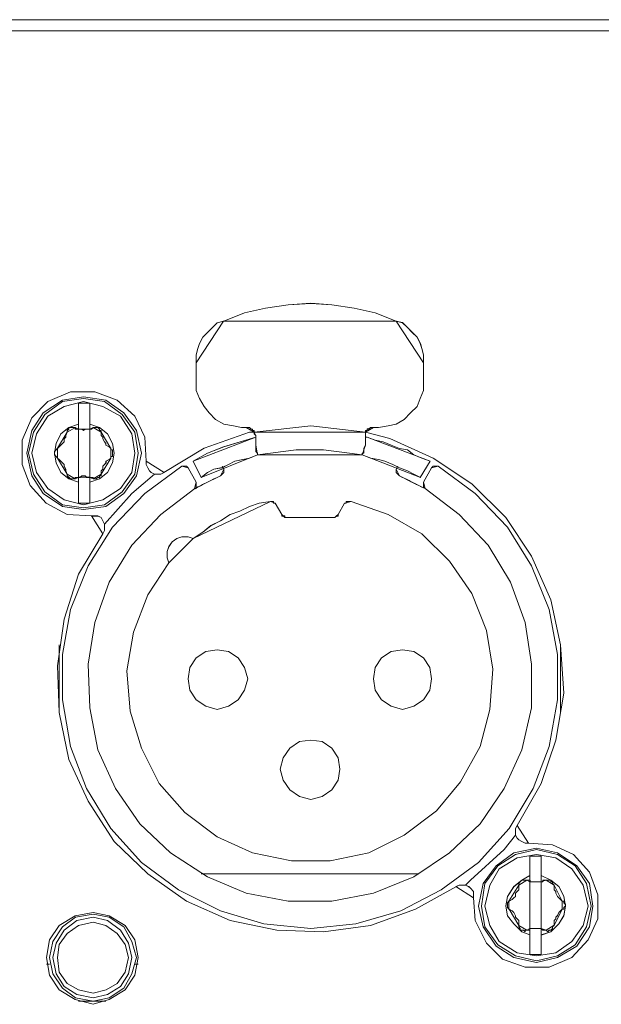
# Model space of a CAD drawing. Extents: x -300 to 985, y -83 to 420.
# Drawn here: x 603 to 628, y -16 to 27 of the extents above; entities that cross this region are included whole.
import ezdxf

# ---------------------------------------------------------------- set-up
doc = ezdxf.new("R2010")
doc.units = 0
doc.layers.add('_____1', color=160, linetype='Continuous')

# ---------------------------------------------------------------- blocks, each defined once
blk = doc.blocks.new('MSB16 FRONT')
at = {"layer": '_____1', "color": 7, "lineweight": 0}
for p, q in [((243.33, 89.205), (-243.332, 89.205)), ((243.33, 88.704), (-243.332, 88.704)), ((-135.527, 73.11), (-135.527, 73.969)), ((-125.441, 73.969), (-125.441, 73.11)), ((-140.749, 71.035), (-140.749, 71.249)), ((-140.248, 71.25), (-140.248, 71.037)), ((-133.523, 71.107), (-133.31, 71.107)), ((-127.444, 71.107), (-127.658, 71.107)), ((-139.317, 70.106), (-139.317, 70.176)), ((-135.313, 68.89), (-135.67, 69.605)), ((-125.153, 69.605), (-125.584, 68.89)), ((-135.527, 68.674), (-135.884, 69.317)), ((-134.31, 69.247), (-134.382, 69.391)), ((-126.657, 69.247), (-126.583, 69.391)), ((-125.083, 69.319), (-125.441, 68.676)), ((-140.749, 68.891), (-140.677, 68.891)), ((-140.749, 68.674), (-140.749, 68.888)), ((-140.248, 68.89), (-140.248, 68.676)), ((-132.021, 67.745), (-131.736, 67.244)), ((-128.946, 67.745), (-129.231, 67.244)), ((-131.592, 67.1), (-129.375, 67.1)), ((-129.373, 67.102), (-129.303, 67.174)), ((-141.608, 61.45), (-141.608, 58.446)), ((-119.359, 58.445), (-119.359, 61.45)), ((-125.654, 51.292), (-135.313, 51.292)), ((-120.719, 50.935), (-120.719, 51.22)), ((-120.218, 51.22), (-120.218, 50.935)), ((-120.719, 48.574), (-120.719, 48.86)), ((-120.218, 48.86), (-120.218, 48.574)), ((-142.179, 47.286), (-142.036, 47.286)), ((-138.245, 47.286), (-138.101, 47.286)), ((-140.749, 45.64), (-139.533, 45.64))]:
    blk.add_line(p, q, dxfattribs=at)
for points in [[(-134.31, 75.828), (-133.38, 76.186), (-132.451, 76.401), (-131.448, 76.543), (-130.448, 76.615), (-129.517, 76.543), (-128.516, 76.401), (-127.586, 76.186), (-126.657, 75.828)], [(-135.527, 73.969), (-135.527, 74.326), (-135.455, 74.612), (-135.383, 74.826), (-135.241, 75.113), (-135.025, 75.327), (-134.811, 75.542), (-134.596, 75.756), (-134.31, 75.828)], [(-126.657, 75.828), (-126.369, 75.756), (-126.154, 75.542), (-125.94, 75.327), (-125.725, 75.113), (-125.583, 74.827), (-125.511, 74.612), (-125.439, 74.326), (-125.439, 73.969)], [(-133.523, 71.107), (-133.881, 71.179), (-134.31, 71.249), (-134.668, 71.464), (-134.953, 71.75), (-135.169, 72.037), (-135.383, 72.395), (-135.527, 72.752), (-135.527, 73.11)], [(-133.523, 71.107), (-133.881, 71.179), (-134.31, 71.249), (-134.668, 71.464), (-134.953, 71.75), (-135.169, 72.037), (-135.383, 72.395), (-135.527, 72.752), (-135.527, 73.11)], [(-125.441, 73.11), (-125.441, 72.752), (-125.584, 72.395), (-125.726, 72.037), (-126.014, 71.752), (-126.299, 71.464), (-126.657, 71.249), (-127.014, 71.179), (-127.444, 71.107)], [(-125.441, 73.11), (-125.441, 72.752), (-125.584, 72.395), (-125.726, 72.037), (-126.014, 71.752), (-126.299, 71.464), (-126.657, 71.249), (-127.014, 71.179), (-127.444, 71.107)], [(-137.744, 69.605), (-137.815, 70.677), (-138.245, 71.608), (-139.032, 72.323), (-140.032, 72.681), (-141.107, 72.681), (-142.109, 72.251), (-142.824, 71.536), (-143.254, 70.535), (-143.254, 69.461), (-142.896, 68.532), (-142.181, 67.745), (-141.25, 67.244), (-140.176, 67.174)], [(-143.038, 69.962), (-142.824, 70.963), (-142.323, 71.75), (-141.464, 72.323), (-140.534, 72.467), (-139.533, 72.323), (-138.746, 71.75), (-138.175, 70.963), (-137.959, 69.962), (-138.175, 68.962), (-138.746, 68.175), (-139.533, 67.602), (-140.534, 67.458), (-141.464, 67.602), (-142.323, 68.175), (-142.824, 68.962), (-143.038, 69.962)], [(-142.966, 69.962), (-142.752, 70.893), (-142.251, 71.68), (-141.464, 72.251), (-140.534, 72.395), (-139.605, 72.251), (-138.818, 71.68), (-138.245, 70.893), (-138.103, 69.962), (-138.245, 69.032), (-138.818, 68.247), (-139.605, 67.673), (-140.534, 67.531), (-141.464, 67.673), (-142.251, 68.247), (-142.752, 69.032), (-142.966, 69.962)], [(-142.822, 69.962), (-142.609, 70.821), (-142.107, 71.608), (-141.392, 72.037), (-140.534, 72.251), (-139.675, 72.037), (-138.888, 71.608), (-138.387, 70.821), (-138.245, 69.962), (-138.387, 69.104), (-138.888, 68.389), (-139.675, 67.889), (-140.534, 67.673), (-141.392, 67.889), (-142.107, 68.389), (-142.609, 69.104), (-142.822, 69.962)], [(-140.749, 72.181), (-140.677, 72.181), (-140.605, 72.181), (-140.535, 72.181), (-140.463, 72.181), (-140.392, 72.181), (-140.32, 72.181), (-140.248, 72.181)], [(-140.749, 71.25), (-140.749, 71.394), (-140.749, 71.466), (-140.749, 71.536), (-140.749, 71.68), (-140.749, 71.752), (-140.749, 71.823), (-140.749, 71.894), (-140.749, 71.965), (-140.749, 72.037), (-140.749, 72.109), (-140.749, 72.181)], [(-140.248, 72.181), (-140.248, 72.037), (-140.248, 71.965), (-140.248, 71.823), (-140.248, 71.68), (-140.248, 71.466), (-140.248, 71.322), (-140.248, 71.25)], [(-140.749, 68.674), (-141.179, 68.818), (-141.536, 69.104), (-141.75, 69.533), (-141.822, 69.962), (-141.75, 70.392), (-141.536, 70.819), (-141.179, 71.107), (-140.749, 71.249)], [(-140.248, 71.25), (-139.819, 71.108), (-139.461, 70.821), (-139.247, 70.393), (-139.175, 69.962), (-139.247, 69.535), (-139.461, 69.105), (-139.819, 68.82), (-140.248, 68.676)], [(-141.678, 70.176), (-141.606, 70.248), (-141.534, 70.32), (-141.464, 70.392), (-141.392, 70.462), (-141.392, 70.606), (-141.321, 70.677), (-141.321, 70.749), (-141.249, 70.891)], [(-141.25, 70.893), (-141.25, 70.965), (-141.179, 71.037), (-141.179, 71.108), (-141.107, 71.108), (-141.037, 71.108), (-140.965, 71.108), (-140.893, 71.108)], [(-140.891, 71.107), (-140.891, 71.107), (-140.891, 71.035), (-140.821, 71.035), (-140.747, 71.035)], [(-140.749, 71.035), (-140.677, 71.035), (-140.605, 71.035), (-140.535, 70.963), (-140.463, 71.035), (-140.392, 71.035), (-140.32, 71.035), (-140.248, 71.035)], [(-140.248, 71.035), (-140.248, 71.035), (-140.176, 71.035), (-140.104, 71.107)], [(-140.106, 71.107), (-140.032, 71.107), (-139.962, 71.107), (-139.892, 71.107), (-139.819, 71.035), (-139.819, 70.963), (-139.748, 70.963), (-139.748, 70.891)], [(-139.747, 70.893), (-139.747, 70.751), (-139.675, 70.679), (-139.675, 70.607), (-139.603, 70.464), (-139.533, 70.393), (-139.533, 70.32), (-139.389, 70.25), (-139.317, 70.178)], [(-132.952, 70.893), (-133.166, 70.893), (-135.169, 70.178), (-136.958, 69.104)], [(-132.952, 70.893), (-133.166, 70.893), (-135.169, 70.178), (-136.958, 69.104)], [(-133.31, 71.107), (-133.238, 71.107), (-133.166, 71.107), (-133.096, 71.035), (-133.024, 71.035), (-133.024, 70.963), (-132.952, 70.963), (-132.952, 70.891)], [(-132.952, 70.893), (-130.446, 71.179), (-128.015, 70.893)], [(-132.952, 70.893), (-132.952, 70.821), (-132.88, 70.751)], [(-121.29, 53.437), (-120.218, 55.297), (-119.573, 57.228), (-119.215, 59.303), (-119.359, 61.45), (-119.789, 63.453), (-120.647, 65.385), (-121.792, 67.102), (-123.294, 68.604), (-125.009, 69.748), (-126.941, 70.607), (-128.017, 70.891)], [(-128.015, 70.893), (-128.015, 70.965), (-127.943, 70.965), (-127.943, 71.037), (-127.871, 71.037), (-127.801, 71.108), (-127.729, 71.108), (-127.658, 71.108)], [(-128.015, 70.749), (-128.015, 70.821), (-128.015, 70.891)], [(-135.67, 69.605), (-135.027, 69.962), (-134.312, 70.248), (-132.88, 70.677)], [(-132.88, 70.749), (-132.88, 70.677), (-132.88, 70.534), (-132.88, 70.464), (-132.88, 70.392), (-132.88, 70.32)], [(-128.015, 70.32), (-128.015, 70.392), (-128.015, 70.464), (-128.015, 70.534), (-128.015, 70.606), (-128.015, 70.749)], [(-128.015, 70.677), (-128.015, 70.677), (-127.943, 70.677)], [(-127.943, 70.677), (-127.586, 70.534), (-127.228, 70.464), (-126.871, 70.32), (-126.513, 70.176), (-126.156, 70.104), (-125.868, 69.89), (-125.511, 69.747), (-125.153, 69.605)], [(-141.678, 69.748), (-141.75, 69.82), (-141.822, 69.892), (-141.822, 69.962), (-141.822, 70.034), (-141.75, 70.106), (-141.678, 70.178)], [(-139.317, 70.176), (-139.317, 70.104), (-139.246, 70.104), (-139.246, 70.034), (-139.246, 69.962), (-139.246, 69.89), (-139.246, 69.819), (-139.317, 69.819), (-139.317, 69.747)], [(-132.88, 70.32), (-132.88, 70.248), (-132.88, 70.176), (-132.88, 70.106), (-132.88, 70.034), (-132.808, 69.962), (-132.808, 69.89)], [(-132.808, 69.89), (-132.235, 69.962), (-131.664, 70.034), (-131.091, 70.104), (-130.448, 70.104), (-129.876, 70.104), (-129.303, 70.034), (-128.732, 69.962), (-128.159, 69.89)], [(-128.159, 69.89), (-128.159, 69.89), (-128.159, 69.962), (-128.087, 69.962), (-128.087, 70.034), (-128.087, 70.104), (-128.087, 70.176), (-128.015, 70.32)], [(-141.25, 69.032), (-141.322, 69.175), (-141.322, 69.246), (-141.394, 69.389), (-141.394, 69.461), (-141.464, 69.535), (-141.536, 69.606), (-141.608, 69.675), (-141.68, 69.748)], [(-139.317, 69.748), (-139.389, 69.677), (-139.531, 69.605), (-139.531, 69.535), (-139.603, 69.463), (-139.675, 69.391), (-139.675, 69.247), (-139.747, 69.175), (-139.747, 69.033)], [(-136.958, 69.104), (-137.102, 69.032), (-137.242, 69.032), (-137.386, 69.032), (-137.531, 69.104), (-137.6, 69.175), (-137.673, 69.319), (-137.745, 69.461), (-137.745, 69.605)], [(-135.313, 68.89), (-135.027, 69.104), (-134.741, 69.247), (-134.382, 69.319), (-134.095, 69.463), (-133.811, 69.605), (-133.453, 69.677), (-133.166, 69.748), (-132.807, 69.89)], [(-128.159, 69.89), (-127.801, 69.747), (-127.444, 69.677), (-127.158, 69.605), (-126.8, 69.461), (-126.513, 69.317), (-126.156, 69.175), (-125.87, 69.032), (-125.584, 68.89)], [(-124.796, 69.391), (-123.15, 68.175), (-121.72, 66.671), (-120.647, 64.955), (-119.86, 63.024), (-119.503, 61.021), (-119.503, 59.018), (-119.86, 56.943), (-120.575, 55.083), (-121.648, 53.295), (-123.008, 51.793), (-124.652, 50.577), (-126.443, 49.647), (-128.446, 49.075), (-130.448, 48.86), (-132.523, 49.075), (-134.454, 49.647), (-136.313, 50.577), (-137.959, 51.793), (-139.317, 53.295), (-140.392, 55.083), (-141.107, 56.943), (-141.464, 59.018), (-141.464, 61.021), (-141.107, 63.024), (-140.32, 64.955), (-139.247, 66.671), (-137.815, 68.175), (-136.17, 69.391)], [(-136.17, 69.391), (-136.17, 69.391), (-136.1, 69.391), (-136.026, 69.391), (-135.956, 69.391), (-135.886, 69.319)], [(-134.31, 69.247), (-134.31, 69.175), (-134.31, 69.104), (-134.382, 69.033), (-134.454, 68.962)], [(-126.513, 68.962), (-126.585, 69.033), (-126.657, 69.104), (-126.657, 69.175), (-126.657, 69.247)], [(-125.083, 69.319), (-125.011, 69.391), (-124.939, 69.391), (-124.869, 69.391), (-124.797, 69.391)], [(-140.891, 68.818), (-140.965, 68.818), (-141.035, 68.818), (-141.105, 68.818), (-141.179, 68.89), (-141.249, 68.962), (-141.249, 69.032)], [(-140.749, 68.89), (-140.821, 68.89), (-140.893, 68.89), (-140.893, 68.818)], [(-140.248, 68.89), (-140.32, 68.89), (-140.392, 68.89), (-140.462, 68.962), (-140.534, 68.962), (-140.605, 68.962), (-140.677, 68.89), (-140.749, 68.89)], [(-140.749, 67.745), (-140.749, 67.889), (-140.749, 68.031), (-140.749, 68.103), (-140.749, 68.318), (-140.749, 68.46), (-140.749, 68.604), (-140.749, 68.676)], [(-140.106, 68.818), (-140.106, 68.89), (-140.176, 68.89), (-140.25, 68.89)], [(-140.248, 68.674), (-140.248, 68.46), (-140.248, 68.245), (-140.248, 68.101), (-140.248, 67.959), (-140.248, 67.887), (-140.248, 67.744)], [(-139.747, 69.032), (-139.747, 68.96), (-139.819, 68.96), (-139.819, 68.888), (-139.89, 68.888), (-139.961, 68.818), (-140.032, 68.818), (-140.104, 68.818)], [(-137.386, 69.032), (-138.387, 68.173), (-139.603, 66.815)], [(-137.386, 69.032), (-138.387, 68.173), (-139.603, 66.815)], [(-135.598, 68.389), (-135.455, 68.46), (-135.313, 68.532), (-135.169, 68.604), (-135.025, 68.674), (-134.883, 68.746), (-134.74, 68.818), (-134.598, 68.89), (-134.454, 68.962)], [(-135.527, 68.674), (-135.527, 68.602), (-135.527, 68.531), (-135.527, 68.46), (-135.527, 68.389), (-135.598, 68.389)], [(-126.513, 68.962), (-126.369, 68.89), (-126.227, 68.818), (-126.084, 68.746), (-125.942, 68.676), (-125.798, 68.604), (-125.654, 68.532), (-125.512, 68.46), (-125.369, 68.389)], [(-125.369, 68.389), (-125.369, 68.389), (-125.441, 68.46), (-125.441, 68.532), (-125.441, 68.604), (-125.441, 68.674)], [(-125.369, 68.389), (-123.867, 67.244), (-122.579, 65.884), (-121.578, 64.24), (-120.935, 62.451), (-120.647, 60.593), (-120.647, 58.658), (-121.077, 56.799), (-121.864, 55.081), (-122.936, 53.509), (-124.296, 52.221), (-125.87, 51.149), (-127.658, 50.433), (-129.517, 50.074), (-131.448, 50.074), (-133.308, 50.433), (-135.025, 51.149), (-136.671, 52.221), (-138.031, 53.509), (-139.104, 55.081), (-139.89, 56.799), (-140.25, 58.658), (-140.32, 60.593), (-140.034, 62.451), (-139.391, 64.24), (-138.388, 65.884), (-137.1, 67.244), (-135.597, 68.389)], [(-128.66, 67.817), (-127.014, 67.242), (-125.511, 66.385), (-124.294, 65.169), (-123.294, 63.739), (-122.65, 62.093), (-122.363, 60.378), (-122.507, 58.588), (-122.936, 56.943), (-123.795, 55.37), (-124.867, 54.082), (-126.299, 53.008), (-127.873, 52.221), (-129.591, 51.864), (-131.306, 51.864), (-133.024, 52.221), (-134.598, 52.938), (-136.028, 54.01), (-137.172, 55.297), (-137.959, 56.871), (-138.46, 58.516), (-138.602, 60.304), (-138.317, 62.021), (-137.673, 63.667), (-136.743, 65.097)], [(-135.67, 66.172), (-135.241, 66.457), (-134.883, 66.745), (-134.454, 66.958), (-134.025, 67.244), (-133.595, 67.388), (-133.166, 67.602), (-132.738, 67.745), (-132.237, 67.817)], [(-132.021, 67.745), (-132.093, 67.745), (-132.093, 67.817), (-132.165, 67.817), (-132.235, 67.817)], [(-128.66, 67.817), (-128.732, 67.817), (-128.804, 67.817), (-128.874, 67.817), (-128.874, 67.744), (-128.946, 67.744)], [(-140.248, 67.745), (-140.32, 67.745), (-140.392, 67.745), (-140.462, 67.745), (-140.534, 67.745), (-140.605, 67.745), (-140.677, 67.745), (-140.749, 67.745)], [(-140.176, 67.172), (-140.032, 67.172), (-139.89, 67.172), (-139.747, 67.1), (-139.675, 66.957), (-139.603, 66.815), (-139.603, 66.671), (-139.603, 66.529), (-139.675, 66.385)], [(-131.592, 67.1), (-131.592, 67.1), (-131.592, 67.172), (-131.664, 67.172), (-131.736, 67.172), (-131.736, 67.244)], [(-129.231, 67.244), (-129.231, 67.244), (-129.231, 67.172), (-129.303, 67.172), (-129.375, 67.1)], [(-139.677, 66.385), (-140.749, 64.598), (-141.394, 62.595), (-141.68, 60.52), (-141.608, 58.446), (-141.179, 56.371), (-140.32, 54.512), (-139.174, 52.721), (-137.672, 51.291), (-135.956, 50.074), (-134.025, 49.216), (-131.95, 48.788), (-129.875, 48.716), (-127.801, 49.002), (-125.798, 49.717), (-124.01, 50.719)], [(-136.743, 65.097), (-136.815, 65.311), (-136.815, 65.598), (-136.743, 65.812), (-136.599, 66.029), (-136.385, 66.172), (-136.17, 66.243), (-135.884, 66.243), (-135.67, 66.172)], [(-133.238, 59.948), (-133.381, 59.445), (-133.667, 59.016), (-134.096, 58.73), (-134.596, 58.588), (-135.097, 58.73), (-135.527, 59.016), (-135.812, 59.445), (-135.884, 59.948), (-135.812, 60.449), (-135.527, 60.879), (-135.097, 61.164), (-134.596, 61.236), (-134.096, 61.164), (-133.667, 60.879), (-133.381, 60.449), (-133.238, 59.948)], [(-125.083, 59.948), (-125.155, 59.445), (-125.441, 59.016), (-125.87, 58.73), (-126.371, 58.588), (-126.871, 58.73), (-127.3, 59.016), (-127.587, 59.445), (-127.658, 59.948), (-127.587, 60.449), (-127.3, 60.879), (-126.871, 61.164), (-126.371, 61.236), (-125.87, 61.164), (-125.441, 60.879), (-125.155, 60.449), (-125.083, 59.948)], [(-129.159, 55.942), (-129.231, 55.441), (-129.517, 55.011), (-129.946, 54.726), (-130.448, 54.584), (-130.947, 54.726), (-131.377, 55.011), (-131.664, 55.441), (-131.806, 55.942), (-131.664, 56.443), (-131.377, 56.872), (-130.947, 57.158), (-130.448, 57.23), (-129.946, 57.158), (-129.517, 56.872), (-129.231, 56.443), (-129.159, 55.942)], [(-120.791, 52.651), (-120.935, 52.651), (-121.077, 52.722), (-121.22, 52.794), (-121.292, 52.866), (-121.364, 53.008), (-121.364, 53.152), (-121.364, 53.294), (-121.292, 53.437)], [(-123.579, 50.791), (-123.365, 51.005), (-121.862, 52.365), (-121.362, 53.008)], [(-123.579, 50.791), (-123.365, 51.005), (-121.862, 52.365), (-121.362, 53.008)], [(-123.222, 50.218), (-123.15, 49.217), (-122.649, 48.215), (-121.934, 47.5), (-120.933, 47.142), (-119.86, 47.142), (-118.858, 47.572), (-118.143, 48.357), (-117.714, 49.287), (-117.714, 50.362), (-118.071, 51.362), (-118.786, 52.149), (-119.717, 52.579), (-120.789, 52.649)], [(-123.008, 49.86), (-122.794, 50.861), (-122.221, 51.648), (-121.434, 52.221), (-120.433, 52.435), (-119.503, 52.221), (-118.644, 51.648), (-118.073, 50.861), (-117.929, 49.86), (-118.073, 48.93), (-118.644, 48.073), (-119.503, 47.572), (-120.433, 47.356), (-121.434, 47.572), (-122.221, 48.073), (-122.794, 48.93), (-123.008, 49.86)], [(-122.864, 49.86), (-122.721, 50.861), (-122.149, 51.648), (-121.362, 52.149), (-120.432, 52.365), (-119.503, 52.149), (-118.716, 51.648), (-118.215, 50.861), (-118.001, 49.86), (-118.215, 48.93), (-118.716, 48.143), (-119.503, 47.642), (-120.432, 47.428), (-121.362, 47.642), (-122.149, 48.143), (-122.721, 48.93), (-122.864, 49.86)], [(-122.721, 49.86), (-122.507, 50.791), (-122.079, 51.506), (-121.29, 52.006), (-120.432, 52.149), (-119.573, 52.006), (-118.858, 51.506), (-118.357, 50.791), (-118.143, 49.86), (-118.357, 49.002), (-118.858, 48.287), (-119.573, 47.785), (-120.432, 47.642), (-121.29, 47.785), (-122.079, 48.287), (-122.507, 49.002), (-122.721, 49.86)], [(-120.719, 51.22), (-120.719, 51.292), (-120.719, 51.364), (-120.719, 51.506), (-120.719, 51.578), (-120.719, 51.65), (-120.719, 51.722), (-120.719, 51.793), (-120.719, 51.864), (-120.719, 52.007), (-120.719, 52.079)], [(-120.719, 52.077), (-120.647, 52.077), (-120.575, 52.077), (-120.505, 52.077), (-120.433, 52.077), (-120.362, 52.077), (-120.29, 52.077), (-120.218, 52.077)], [(-120.218, 52.077), (-120.218, 52.006), (-120.218, 51.864), (-120.218, 51.72), (-120.218, 51.576), (-120.218, 51.434), (-120.218, 51.219)], [(-120.719, 48.574), (-121.077, 48.716), (-121.434, 49.074), (-121.72, 49.431), (-121.792, 49.862), (-121.72, 50.29), (-121.434, 50.719), (-121.077, 51.005), (-120.719, 51.22)], [(-120.218, 51.22), (-119.789, 51.007), (-119.431, 50.721), (-119.217, 50.29), (-119.145, 49.862), (-119.217, 49.433), (-119.431, 49.074), (-119.789, 48.714), (-120.218, 48.572)], [(-124.009, 50.719), (-123.865, 50.791), (-123.723, 50.791), (-123.579, 50.791), (-123.437, 50.719), (-123.365, 50.647), (-123.222, 50.504), (-123.222, 50.362), (-123.222, 50.218)], [(-121.648, 50.076), (-121.504, 50.148), (-121.434, 50.22), (-121.362, 50.29), (-121.362, 50.433), (-121.29, 50.505), (-121.219, 50.577), (-121.219, 50.719), (-121.219, 50.791)], [(-121.22, 50.791), (-121.22, 50.863), (-121.148, 50.935), (-121.077, 51.005), (-121.006, 51.005), (-120.935, 51.005), (-120.863, 51.005)], [(-120.861, 51.005), (-120.861, 51.005), (-120.789, 51.005), (-120.717, 51.005), (-120.717, 50.933)], [(-120.719, 50.935), (-120.647, 50.935), (-120.575, 50.935), (-120.505, 50.935), (-120.433, 50.935), (-120.362, 50.935), (-120.29, 50.935), (-120.218, 50.935)], [(-120.218, 50.935), (-120.146, 50.935), (-120.146, 51.007), (-120.074, 51.007), (-120.004, 51.007)], [(-120.004, 51.005), (-120.004, 51.005), (-119.931, 51.005), (-119.86, 51.005), (-119.79, 51.005), (-119.79, 50.933), (-119.717, 50.933), (-119.717, 50.861), (-119.647, 50.791)], [(-119.645, 50.791), (-119.645, 50.719), (-119.645, 50.577), (-119.573, 50.505), (-119.573, 50.433), (-119.501, 50.29), (-119.431, 50.218), (-119.359, 50.148), (-119.287, 50.076)], [(-121.648, 49.718), (-121.648, 49.718), (-121.72, 49.79), (-121.72, 49.862), (-121.72, 49.932), (-121.72, 50.004), (-121.648, 50.076)], [(-119.287, 50.076), (-119.215, 50.076), (-119.215, 50.004), (-119.144, 49.932), (-119.144, 49.862), (-119.215, 49.79), (-119.215, 49.718), (-119.287, 49.718)], [(-138.101, 47.572), (-138.245, 48.358), (-138.676, 49.002), (-139.391, 49.431), (-140.106, 49.575), (-140.893, 49.431), (-141.608, 49.002), (-142.037, 48.358), (-142.179, 47.572), (-142.037, 46.785), (-141.608, 46.141), (-140.893, 45.712), (-140.106, 45.497), (-139.391, 45.712), (-138.676, 46.141), (-138.245, 46.785), (-138.101, 47.572)], [(-142.037, 47.572), (-141.894, 46.857), (-141.463, 46.213), (-140.891, 45.784), (-140.104, 45.64), (-139.389, 45.784), (-138.746, 46.213), (-138.387, 46.857), (-138.173, 47.572), (-138.387, 48.287), (-138.746, 48.93), (-139.389, 49.359), (-140.104, 49.503), (-140.891, 49.359), (-141.463, 48.93), (-141.894, 48.287), (-142.037, 47.572)], [(-121.22, 49.002), (-121.22, 49.074), (-121.22, 49.216), (-121.292, 49.287), (-121.364, 49.359), (-121.364, 49.431), (-121.434, 49.575), (-121.506, 49.645), (-121.65, 49.717)], [(-119.287, 49.718), (-119.359, 49.647), (-119.431, 49.573), (-119.501, 49.433), (-119.573, 49.359), (-119.573, 49.287), (-119.645, 49.216), (-119.645, 49.074), (-119.645, 49.002)], [(-141.894, 47.572), (-141.75, 46.857), (-141.392, 46.283), (-140.821, 45.926), (-140.106, 45.784), (-139.461, 45.926), (-138.89, 46.283), (-138.532, 46.857), (-138.388, 47.572), (-138.532, 48.215), (-138.89, 48.788), (-139.461, 49.217), (-140.106, 49.359), (-140.821, 49.217), (-141.392, 48.788), (-141.75, 48.215), (-141.894, 47.572)], [(-141.678, 47.572), (-141.606, 48.145), (-141.249, 48.644), (-140.747, 49.002), (-140.104, 49.145), (-139.533, 49.002), (-139.032, 48.644), (-138.674, 48.145), (-138.53, 47.572)], [(-120.861, 48.788), (-120.933, 48.788), (-120.933, 48.716), (-121.005, 48.788), (-121.075, 48.788), (-121.147, 48.788), (-121.147, 48.86), (-121.219, 48.932), (-121.219, 49.002)], [(-119.645, 49.002), (-119.717, 48.93), (-119.717, 48.858), (-119.789, 48.788), (-119.859, 48.788), (-119.931, 48.716), (-120.002, 48.788)], [(-120.719, 48.86), (-120.719, 48.788), (-120.791, 48.788), (-120.863, 48.788)], [(-120.218, 48.86), (-120.218, 48.86), (-120.29, 48.86), (-120.362, 48.86), (-120.432, 48.86), (-120.504, 48.86), (-120.575, 48.86), (-120.647, 48.86), (-120.719, 48.86)], [(-120.719, 47.715), (-120.719, 47.787), (-120.719, 47.929), (-120.719, 48.073), (-120.719, 48.216), (-120.719, 48.358), (-120.719, 48.574)], [(-120.004, 48.788), (-120.074, 48.788), (-120.148, 48.788), (-120.218, 48.86)], [(-120.218, 48.574), (-120.218, 48.43), (-120.218, 48.216), (-120.218, 48.073), (-120.218, 47.931), (-120.218, 47.787), (-120.218, 47.715)], [(-120.218, 47.715), (-120.218, 47.715), (-120.29, 47.715), (-120.362, 47.715), (-120.432, 47.715), (-120.504, 47.715), (-120.575, 47.715), (-120.647, 47.715), (-120.719, 47.715)], [(-138.53, 47.572), (-138.674, 46.928), (-139.032, 46.427), (-139.531, 46.141), (-140.104, 45.998), (-140.747, 46.141), (-141.249, 46.427), (-141.606, 46.928), (-141.68, 47.572)]]:
    blk.add_lwpolyline(points, dxfattribs=at)
for points in [[(-131.45, 76.543), (-132.451, 76.4), (-133.381, 76.186), (-134.31, 75.828), (-126.657, 75.828), (-127.587, 76.186), (-128.518, 76.4), (-129.517, 76.543), (-130.448, 76.613)], [(-134.596, 75.756), (-134.81, 75.541), (-135.027, 75.327), (-135.241, 75.113), (-135.385, 74.826), (-135.456, 74.61), (-135.528, 74.326), (-135.528, 73.969), (-134.312, 75.83)], [(-125.441, 73.969), (-125.441, 74.328), (-125.511, 74.612), (-125.584, 74.827), (-125.726, 75.115), (-125.94, 75.329), (-126.157, 75.542), (-126.371, 75.758), (-126.657, 75.828)], [(-143.038, 69.962), (-142.824, 70.963), (-142.323, 71.75), (-141.464, 72.323), (-140.534, 72.467), (-139.533, 72.323), (-138.746, 71.75), (-138.175, 70.963), (-137.959, 69.962), (-138.175, 68.962), (-138.746, 68.175), (-139.533, 67.602), (-140.534, 67.458), (-141.464, 67.602), (-142.323, 68.175), (-142.824, 68.962)], [(-142.966, 69.962), (-142.752, 70.893), (-142.251, 71.68), (-141.464, 72.251), (-140.534, 72.395), (-139.605, 72.251), (-138.818, 71.68), (-138.245, 70.893), (-138.103, 69.962), (-138.245, 69.032), (-138.818, 68.247), (-139.605, 67.673), (-140.534, 67.531), (-141.464, 67.673), (-142.251, 68.247), (-142.752, 69.032)], [(-142.822, 69.962), (-142.609, 70.821), (-142.107, 71.608), (-141.392, 72.037), (-140.534, 72.251), (-139.675, 72.037), (-138.888, 71.608), (-138.387, 70.821), (-138.245, 69.962), (-138.387, 69.104), (-138.888, 68.389), (-139.675, 67.889), (-140.534, 67.673), (-141.392, 67.889), (-142.107, 68.389), (-142.609, 69.104)], [(-140.32, 72.181), (-140.39, 72.181), (-140.462, 72.181), (-140.535, 72.181), (-140.605, 72.181), (-140.677, 72.181), (-140.749, 72.181), (-140.25, 72.181)], [(-140.749, 71.25), (-140.749, 71.394), (-140.749, 71.464), (-140.749, 71.536), (-140.749, 71.68), (-140.749, 71.75), (-140.749, 71.823), (-140.749, 71.894), (-140.749, 71.965), (-140.749, 72.037), (-140.749, 72.109), (-140.749, 72.181)], [(-140.248, 72.037), (-140.248, 71.965), (-140.248, 71.823), (-140.248, 71.68), (-140.248, 71.464), (-140.248, 71.321), (-140.248, 71.249), (-140.248, 72.183)], [(-141.177, 71.107), (-141.536, 70.821), (-141.75, 70.39), (-141.82, 69.962), (-141.75, 69.533), (-141.536, 69.104), (-141.177, 68.818), (-140.749, 68.674), (-140.749, 71.25)], [(-140.248, 68.674), (-139.82, 68.818), (-139.461, 69.104), (-139.247, 69.533), (-139.175, 69.961), (-139.247, 70.392), (-139.461, 70.821), (-139.82, 71.107), (-140.248, 71.25)], [(-141.678, 70.178), (-141.608, 70.248), (-141.536, 70.322), (-141.464, 70.393), (-141.392, 70.464), (-141.392, 70.607), (-141.321, 70.679), (-141.321, 70.751), (-141.25, 70.895)], [(-140.963, 71.107), (-141.033, 71.107), (-141.107, 71.107), (-141.177, 71.107), (-141.177, 71.035), (-141.249, 70.961), (-141.249, 70.891), (-140.891, 71.107)], [(-140.893, 71.035), (-140.821, 71.035), (-140.749, 71.035), (-140.893, 71.107)], [(-140.677, 71.035), (-140.749, 71.035), (-140.605, 71.035)], [(-140.605, 71.035), (-140.535, 70.963), (-140.463, 71.035)], [(-140.32, 71.035), (-140.39, 71.035), (-140.463, 71.035), (-140.248, 71.035)], [(-140.248, 71.035), (-140.178, 71.035), (-140.104, 71.107)], [(-139.961, 71.107), (-140.032, 71.107), (-140.106, 71.107), (-139.747, 70.891), (-139.747, 70.961), (-139.817, 70.961), (-139.817, 71.035), (-139.89, 71.107)], [(-139.747, 70.749), (-139.677, 70.677), (-139.677, 70.606), (-139.603, 70.464), (-139.533, 70.392), (-139.533, 70.32), (-139.389, 70.248), (-139.317, 70.176), (-139.747, 70.893)], [(-133.238, 71.107), (-133.31, 71.107), (-132.952, 70.891), (-132.952, 70.961), (-133.024, 70.961), (-133.024, 71.035), (-133.094, 71.035), (-133.167, 71.107)], [(-132.952, 70.891), (-128.017, 70.891), (-130.448, 71.177)], [(-132.952, 70.821), (-132.88, 70.751), (-132.952, 70.893)], [(-128.017, 70.749), (-128.017, 70.819), (-128.017, 70.893)], [(-127.729, 71.107), (-127.8, 71.107), (-127.873, 71.035), (-127.943, 71.035), (-127.943, 70.961), (-128.015, 70.961), (-128.015, 70.891), (-127.659, 71.107)], [(-134.31, 70.248), (-135.025, 69.962), (-135.67, 69.605), (-132.88, 70.677)], [(-132.88, 70.677), (-132.88, 70.534), (-132.88, 70.462), (-132.88, 70.392), (-132.88, 70.32), (-132.88, 70.749)], [(-128.017, 70.32), (-128.017, 70.392), (-128.017, 70.464), (-128.017, 70.534), (-128.017, 70.606), (-128.017, 70.748)], [(-127.586, 70.534), (-127.556, 70.527), (-127.943, 70.677)], [(-125.153, 69.603), (-125.511, 69.747), (-125.87, 69.89), (-126.156, 70.104), (-126.513, 70.176), (-126.871, 70.32), (-127.228, 70.464), (-127.556, 70.527)], [(-141.75, 70.106), (-141.82, 70.034), (-141.82, 69.961), (-141.82, 69.89), (-141.75, 69.82), (-141.678, 69.747), (-141.678, 70.176)], [(-139.317, 70.106), (-139.317, 69.82), (-139.317, 69.747), (-139.317, 69.82), (-139.247, 69.82), (-139.247, 69.89), (-139.247, 69.961), (-139.247, 70.034), (-139.247, 70.106)], [(-132.88, 70.248), (-132.88, 70.178), (-132.88, 70.104), (-132.88, 70.034), (-132.823, 69.977), (-132.88, 70.32)], [(-132.808, 69.89), (-132.808, 69.962), (-132.823, 69.977)], [(-130.448, 70.106), (-131.092, 70.106), (-131.664, 70.034), (-132.237, 69.961), (-132.808, 69.89), (-128.16, 69.89), (-128.73, 69.961), (-129.303, 70.034), (-129.876, 70.106)], [(-128.159, 69.962), (-128.159, 69.892), (-128.135, 69.962)], [(-128.087, 70.178), (-128.087, 70.106), (-128.135, 69.962), (-128.087, 69.962), (-128.087, 70.034), (-128.087, 70.106), (-128.017, 70.322)], [(-141.25, 69.032), (-141.321, 69.177), (-141.321, 69.247), (-141.394, 69.391), (-141.394, 69.459), (-141.464, 69.533), (-141.536, 69.605), (-141.608, 69.677), (-141.678, 69.748)], [(-139.389, 69.677), (-139.533, 69.605), (-139.533, 69.531), (-139.603, 69.461), (-139.675, 69.391), (-139.675, 69.247), (-139.747, 69.177), (-139.747, 69.032), (-139.317, 69.747)], [(-137.744, 69.461), (-137.673, 69.317), (-137.6, 69.177), (-137.53, 69.104), (-137.386, 69.033), (-137.244, 69.033), (-137.1, 69.033), (-136.957, 69.104), (-137.744, 69.605)], [(-133.166, 69.748), (-133.452, 69.678), (-133.809, 69.603), (-134.096, 69.461), (-134.382, 69.321), (-134.74, 69.247), (-135.025, 69.104), (-135.311, 68.89), (-132.807, 69.892)], [(-127.801, 69.748), (-127.778, 69.742), (-128.159, 69.892)], [(-125.583, 68.89), (-125.868, 69.032), (-126.156, 69.175), (-126.513, 69.317), (-126.8, 69.461), (-127.158, 69.603), (-127.444, 69.678), (-127.778, 69.742)], [(-136.028, 69.391), (-136.098, 69.391), (-136.171, 69.391), (-135.884, 69.319), (-135.958, 69.391)], [(-134.454, 68.962), (-134.384, 69.032), (-134.31, 69.105), (-134.31, 69.177), (-134.31, 69.247)], [(-126.657, 69.177), (-126.657, 69.105), (-126.585, 69.032), (-126.513, 68.962), (-126.657, 69.247)], [(-124.867, 69.391), (-124.939, 69.391), (-125.011, 69.391), (-125.083, 69.319), (-124.797, 69.391)], [(-141.25, 68.962), (-141.179, 68.891), (-141.107, 68.818), (-141.035, 68.818), (-140.965, 68.818), (-140.893, 68.818), (-141.25, 69.032)], [(-140.821, 68.89), (-140.893, 68.89), (-140.893, 68.818), (-140.751, 68.89)], [(-140.749, 67.745), (-140.749, 67.891), (-140.749, 68.031), (-140.749, 68.103), (-140.749, 68.318), (-140.749, 68.462), (-140.749, 68.604), (-140.749, 68.676)], [(-140.534, 68.962), (-140.604, 68.962), (-140.677, 68.891), (-140.39, 68.891), (-140.463, 68.962)], [(-140.39, 68.891), (-140.32, 68.891), (-140.248, 68.891)], [(-140.248, 68.46), (-140.248, 68.245), (-140.248, 68.103), (-140.248, 67.961), (-140.248, 67.887), (-140.248, 67.744), (-140.248, 68.676)], [(-140.176, 68.89), (-140.246, 68.89), (-140.104, 68.818), (-140.104, 68.89)], [(-140.106, 68.818), (-140.034, 68.818), (-139.961, 68.818), (-139.89, 68.89), (-139.819, 68.89), (-139.819, 68.963), (-139.747, 68.963), (-139.747, 69.033)], [(-135.598, 68.389), (-135.528, 68.389), (-135.528, 68.462), (-135.528, 68.532), (-135.528, 68.604), (-135.528, 68.676)], [(-135.027, 68.676), (-135.169, 68.602), (-135.246, 68.566), (-135.005, 68.686)], [(-135.005, 68.686), (-134.883, 68.744), (-134.74, 68.816), (-134.596, 68.89), (-134.454, 68.962)], [(-126.369, 68.89), (-126.226, 68.818), (-126.084, 68.744), (-125.985, 68.696), (-126.513, 68.962)], [(-125.94, 68.674), (-125.798, 68.604), (-125.75, 68.579), (-125.985, 68.696)], [(-125.441, 68.604), (-125.441, 68.532), (-125.441, 68.46), (-125.37, 68.389), (-125.441, 68.674)], [(-135.456, 68.462), (-135.597, 68.387), (-135.343, 68.515)], [(-135.343, 68.515), (-135.311, 68.531), (-135.246, 68.566)], [(-125.654, 68.531), (-125.624, 68.515), (-125.75, 68.579)], [(-125.369, 68.389), (-125.511, 68.46), (-125.624, 68.515)], [(-132.736, 67.745), (-133.166, 67.6), (-133.594, 67.386), (-134.023, 67.246), (-134.452, 66.957), (-134.883, 66.743), (-135.239, 66.457), (-135.669, 66.17), (-132.235, 67.817)], [(-132.163, 67.817), (-132.235, 67.817), (-132.093, 67.767), (-132.093, 67.817)], [(-132.093, 67.745), (-132.02, 67.745), (-132.093, 67.767)], [(-128.73, 67.817), (-128.802, 67.817), (-128.874, 67.817), (-128.874, 67.764), (-128.946, 67.745), (-128.874, 67.745), (-128.874, 67.764), (-128.66, 67.817)], [(-140.749, 67.745), (-140.677, 67.745), (-140.605, 67.745), (-140.535, 67.745), (-140.462, 67.745), (-140.392, 67.745), (-140.32, 67.745), (-140.248, 67.745)], [(-140.034, 67.174), (-140.178, 67.174), (-139.677, 66.385), (-139.605, 66.529), (-139.605, 66.673), (-139.605, 66.816), (-139.677, 66.958), (-139.748, 67.102), (-139.89, 67.174)], [(-131.736, 67.174), (-131.666, 67.174), (-131.736, 67.244)], [(-131.664, 67.174), (-131.666, 67.174), (-131.592, 67.102), (-131.592, 67.174)], [(-129.303, 67.174), (-129.231, 67.174), (-129.231, 67.244)], [(-136.17, 66.243), (-136.384, 66.172), (-136.599, 66.028), (-136.743, 65.814), (-136.813, 65.598), (-136.813, 65.313), (-136.743, 65.097), (-135.67, 66.172), (-135.884, 66.243)], [(-133.238, 59.948), (-133.381, 59.445), (-133.667, 59.016), (-134.096, 58.73), (-134.596, 58.588), (-135.097, 58.73), (-135.527, 59.016), (-135.812, 59.445), (-135.884, 59.948), (-135.812, 60.449), (-135.527, 60.879), (-135.097, 61.164), (-134.596, 61.236), (-134.096, 61.164), (-133.667, 60.879), (-133.381, 60.449)], [(-125.083, 59.948), (-125.155, 59.445), (-125.441, 59.016), (-125.87, 58.73), (-126.371, 58.588), (-126.871, 58.73), (-127.3, 59.016), (-127.587, 59.445), (-127.658, 59.948), (-127.587, 60.449), (-127.3, 60.879), (-126.871, 61.164), (-126.371, 61.236), (-125.87, 61.164), (-125.441, 60.879), (-125.155, 60.449)], [(-129.159, 55.942), (-129.231, 55.441), (-129.517, 55.011), (-129.946, 54.726), (-130.448, 54.584), (-130.947, 54.726), (-131.377, 55.011), (-131.664, 55.441), (-131.806, 55.942), (-131.664, 56.443), (-131.377, 56.872), (-130.947, 57.158), (-130.448, 57.23), (-129.946, 57.158), (-129.517, 56.872), (-129.231, 56.443)], [(-121.362, 53.294), (-121.362, 53.148), (-121.362, 53.008), (-121.29, 52.866), (-121.219, 52.794), (-121.077, 52.722), (-120.933, 52.651), (-120.789, 52.651), (-121.29, 53.437)], [(-123.008, 49.86), (-122.794, 50.861), (-122.221, 51.648), (-121.434, 52.221), (-120.433, 52.435), (-119.503, 52.221), (-118.644, 51.648), (-118.073, 50.861), (-117.929, 49.86), (-118.073, 48.93), (-118.644, 48.073), (-119.503, 47.572), (-120.433, 47.356), (-121.434, 47.572), (-122.221, 48.073), (-122.794, 48.93)], [(-122.864, 49.86), (-122.721, 50.861), (-122.149, 51.648), (-121.362, 52.149), (-120.432, 52.365), (-119.503, 52.149), (-118.716, 51.648), (-118.215, 50.861), (-118.001, 49.86), (-118.215, 48.93), (-118.716, 48.143), (-119.503, 47.642), (-120.432, 47.428), (-121.362, 47.642), (-122.149, 48.143), (-122.721, 48.93)], [(-122.721, 49.86), (-122.507, 50.791), (-122.079, 51.506), (-121.29, 52.006), (-120.432, 52.149), (-119.573, 52.006), (-118.858, 51.506), (-118.357, 50.791), (-118.143, 49.86), (-118.357, 49.002), (-118.858, 48.287), (-119.573, 47.785), (-120.432, 47.642), (-121.29, 47.785), (-122.079, 48.287), (-122.507, 49.002)], [(-120.719, 51.22), (-120.719, 51.292), (-120.719, 51.364), (-120.719, 51.506), (-120.719, 51.578), (-120.719, 51.648), (-120.719, 51.72), (-120.719, 51.793), (-120.719, 51.864), (-120.719, 52.007), (-120.719, 52.079)], [(-120.29, 52.077), (-120.36, 52.077), (-120.433, 52.077), (-120.504, 52.077), (-120.575, 52.077), (-120.646, 52.077), (-120.719, 52.077), (-120.22, 52.077)], [(-120.218, 52.007), (-120.218, 51.864), (-120.218, 51.722), (-120.218, 51.58), (-120.218, 51.434), (-120.218, 51.219), (-120.218, 52.077)], [(-121.077, 51.005), (-121.434, 50.721), (-121.72, 50.29), (-121.793, 49.86), (-121.72, 49.431), (-121.434, 49.074), (-121.077, 48.716), (-120.719, 48.574), (-120.719, 51.22)], [(-120.218, 48.574), (-119.79, 48.718), (-119.431, 49.074), (-119.217, 49.431), (-119.145, 49.86), (-119.217, 50.291), (-119.431, 50.721), (-119.79, 51.005), (-120.218, 51.22)], [(-123.723, 50.791), (-123.867, 50.791), (-124.009, 50.721), (-123.222, 50.218), (-123.222, 50.363), (-123.222, 50.505), (-123.365, 50.646), (-123.437, 50.721), (-123.579, 50.791)], [(-121.65, 50.076), (-121.506, 50.146), (-121.434, 50.218), (-121.362, 50.29), (-121.362, 50.432), (-121.29, 50.504), (-121.22, 50.575), (-121.22, 50.719), (-121.22, 50.791)], [(-120.933, 51.005), (-121.003, 51.005), (-121.077, 51.005), (-121.147, 50.935), (-121.219, 50.861), (-121.219, 50.791), (-120.863, 51.005)], [(-120.789, 51.005), (-120.863, 51.005), (-120.719, 50.935), (-120.719, 51.005)], [(-120.29, 50.933), (-120.36, 50.933), (-120.433, 50.933), (-120.504, 50.933), (-120.575, 50.933), (-120.646, 50.933), (-120.719, 50.933), (-120.22, 50.933)], [(-120.076, 51.005), (-120.146, 51.005), (-120.146, 50.956), (-120.22, 50.935), (-120.146, 50.935), (-120.146, 50.956), (-120.004, 51.005)], [(-119.86, 51.005), (-119.931, 51.005), (-120.004, 51.005), (-119.647, 50.791), (-119.717, 50.861), (-119.717, 50.935), (-119.79, 50.935), (-119.79, 51.005)], [(-119.647, 50.719), (-119.647, 50.575), (-119.575, 50.504), (-119.575, 50.433), (-119.501, 50.29), (-119.431, 50.218), (-119.361, 50.146), (-119.287, 50.076), (-119.647, 50.789)], [(-121.72, 50.004), (-121.72, 49.932), (-121.72, 49.86), (-121.72, 49.789), (-121.65, 49.718), (-121.65, 50.076)], [(-119.287, 50.076), (-119.287, 49.717), (-119.217, 49.717), (-119.217, 49.79), (-119.144, 49.86), (-119.144, 49.931), (-119.217, 50.004), (-119.217, 50.076)], [(-138.101, 47.572), (-138.245, 48.358), (-138.676, 49.002), (-139.391, 49.431), (-140.106, 49.575), (-140.893, 49.431), (-141.608, 49.002), (-142.037, 48.358), (-142.179, 47.572), (-142.037, 46.785), (-141.608, 46.141), (-140.893, 45.712), (-140.106, 45.497), (-139.391, 45.712), (-138.676, 46.141), (-138.245, 46.785)], [(-142.037, 47.572), (-141.894, 46.857), (-141.463, 46.213), (-140.891, 45.784), (-140.104, 45.64), (-139.389, 45.784), (-138.746, 46.213), (-138.387, 46.857), (-138.173, 47.572), (-138.387, 48.287), (-138.746, 48.93), (-139.389, 49.359), (-140.104, 49.503), (-140.891, 49.359), (-141.463, 48.93), (-141.894, 48.287)], [(-121.22, 49.002), (-121.22, 49.074), (-121.22, 49.217), (-121.29, 49.287), (-121.364, 49.361), (-121.364, 49.431), (-121.434, 49.575), (-121.506, 49.647), (-121.648, 49.718)], [(-119.359, 49.647), (-119.431, 49.575), (-119.501, 49.431), (-119.573, 49.361), (-119.573, 49.289), (-119.645, 49.217), (-119.645, 49.074), (-119.645, 49.002), (-119.287, 49.717)], [(-141.894, 47.572), (-141.75, 46.857), (-141.392, 46.283), (-140.821, 45.926), (-140.106, 45.784), (-139.461, 45.926), (-138.89, 46.283), (-138.532, 46.857), (-138.388, 47.572), (-138.532, 48.215), (-138.89, 48.788), (-139.461, 49.217), (-140.106, 49.359), (-140.821, 49.217), (-141.392, 48.788), (-141.75, 48.215)], [(-121.22, 48.93), (-121.148, 48.86), (-121.148, 48.786), (-121.077, 48.786), (-121.005, 48.786), (-120.935, 48.714), (-120.935, 48.786), (-120.863, 48.786), (-121.22, 49.002)], [(-120.004, 48.788), (-119.932, 48.716), (-119.86, 48.788), (-119.789, 48.788), (-119.718, 48.86), (-119.718, 48.932), (-119.643, 49.003)], [(-120.863, 48.788), (-120.791, 48.788), (-120.719, 48.788), (-120.719, 48.86)], [(-120.719, 48.86), (-120.647, 48.86), (-120.575, 48.86), (-120.504, 48.86), (-120.433, 48.86), (-120.362, 48.86), (-120.29, 48.86), (-120.218, 48.86)], [(-120.719, 47.714), (-120.719, 47.785), (-120.719, 47.929), (-120.719, 48.073), (-120.719, 48.213), (-120.719, 48.357), (-120.719, 48.574)], [(-120.146, 48.788), (-120.076, 48.788), (-120.002, 48.788), (-120.218, 48.86)], [(-120.218, 48.43), (-120.218, 48.215), (-120.218, 48.073), (-120.218, 47.931), (-120.218, 47.787), (-120.218, 47.714), (-120.218, 48.574)], [(-120.719, 47.714), (-120.647, 47.714), (-120.575, 47.714), (-120.504, 47.714), (-120.433, 47.714), (-120.362, 47.714), (-120.29, 47.714), (-120.218, 47.714)]]:
    blk.add_lwpolyline(points, close=True, dxfattribs=at)

msp = doc.modelspace()

# ---------------------------------------------------------------- block references
at = {"linetype": 'Continuous', "lineweight": 0, "xscale": 0.9863567623760148, "yscale": 0.9863567623760148, "zscale": 0.9863567623760148}
msp.add_blockref('MSB16 FRONT', (744.404, -61.338), dxfattribs=at)

doc.saveas('drawing.dxf')
